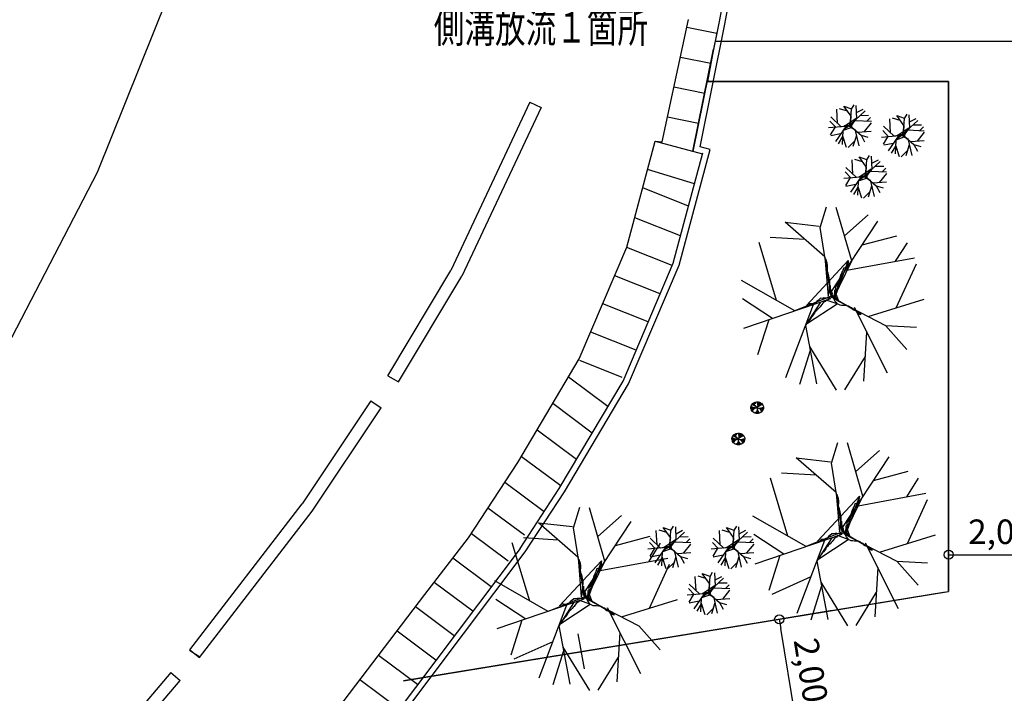
# Model space of a CAD drawing. Extents: x 1111 to 160677, y -1847 to 163375.
# Drawn here: x 28333 to 44413, y 45509 to 56508 of the extents above; entities that cross this region are included whole.
import ezdxf
from ezdxf.enums import TextEntityAlignment as Align

# ---------------------------------------------------------------- set-up
doc = ezdxf.new("R2010")
doc.units = 0
doc.header["$LTSCALE"] = 200
doc.header["$MEASUREMENT"] = 0
doc.linetypes.add('CENTER', pattern=[50.8, 31.75, -6.35, 6.35, -6.35])
doc.layers.get('0').update_dxf_attribs({"linetype": 'CONTINUOUS', "plot": 0})
doc.layers.get('DEFPOINTS').update_dxf_attribs({"color": 6, "linetype": 'CONTINUOUS'})
for name, color, linetype in [('1', 7, 'CONTINUOUS'), ('18', 2, 'CONTINUOUS'), ('24', 3, 'CONTINUOUS'), ('29', 7, 'CONTINUOUS'), ('41', 3, 'CONTINUOUS'), ('45', 3, 'CONTINUOUS'), ('5', 7, 'CONTINUOUS'), ('50', 1, 'CONTINUOUS'), ('9', 1, 'CENTER'), ('HODOU_Kcon', 7, 'CONTINUOUS'), ('ZATU', 3, 'CONTINUOUS')]:
    doc.layers.add(name, color=color, linetype=linetype)
doc.styles.add('ＭＳ_ゴシック4', font='MS Gothic.ttf')
doc.dimstyles.new('DIMSTYLE001', dxfattribs={"dimtxt": 400, "dimasz": 150, "dimexe": 250, "dimexo": 125, "dimgap": 100, "dimtad": 1, "dimdec": 0, "dimdsep": 46, "dimlunit": 6, "dimtxsty": 'ＭＳ_ゴシック4', "dimblk": 'ORIGIN', "dimcen": 0.09, "dimclrd": 256, "dimclre": 256, "dimadec": 0, "dimazin": 0, "dimtfac": 1, "dimtdec": 0, "dimtix": 1, "dimtmove": 0, "dimatfit": 3, "dimldrblk": 'ORIGIN', "dimfxl": 1, "dimtolj": 1, "dimtzin": 0, "dimlwd": -1, "dimlwe": -1, "dimarcsym": 0})

# ---------------------------------------------------------------- blocks, each defined once
blk = doc.blocks.new('_ORIGIN')
at = {"color": 0, "linetype": 'ByBlock'}
blk.add_line((0, 0), (-1, 0), dxfattribs=at)
blk.add_circle((0, 0), 0.5, dxfattribs=at)
blk = doc.blocks.new('*D43')
at = {"layer": '1', "linetype": 'Continuous'}
for p, q in [((43504, 48647), (43504, 47522)), ((45504, 48647), (45504, 47522)), ((43654, 47772), (45354, 47772))]:
    blk.add_line(p, q, dxfattribs=at)
at = {"layer": 'DEFPOINTS', "color": 0, "linetype": 'Continuous'}
for p in [(43504, 48772), (45504, 48772), (45504, 47772)]:
    blk.add_point(p, dxfattribs=at)
at = {"layer": '1', "linetype": 'Continuous', "xscale": 150, "yscale": 150, "zscale": 150, "rotation": 180}
blk.add_blockref('_ORIGIN', (43504, 47772), dxfattribs=at)
at = {"layer": '1', "linetype": 'Continuous', "xscale": 150, "yscale": 150, "zscale": 150}
blk.add_blockref('_ORIGIN', (45504, 47772), dxfattribs=at)
at = {"layer": '1', "linetype": 'Continuous', "insert": (44504, 48147), "char_height": 400, "attachment_point": 5, "style": 'ＭＳ_ゴシック4'}
blk.add_mtext('\\A1;2,000', dxfattribs=at)
blk = doc.blocks.new('*D44')
at = {"layer": '1', "linetype": 'Continuous'}
for p, q in [((41601, 46859), (40491, 46677)), ((41037, 44891), (40762, 46569)), ((41866, 44875), (40815, 44703))]:
    blk.add_line(p, q, dxfattribs=at)
at = {"layer": 'DEFPOINTS', "color": 0, "linetype": 'Continuous'}
for p in [(41725, 46879), (40738, 46717), (41989, 44896)]:
    blk.add_point(p, dxfattribs=at)
at = {"layer": '1', "linetype": 'Continuous', "xscale": 150, "yscale": 150, "zscale": 150}
for p, rotation in [((40738, 46717), 99.31334039817638), ((41061, 44743), 279.3133403981764)]:
    blk.add_blockref('_ORIGIN', p, dxfattribs=dict(at, rotation=rotation))
at = {"layer": '1', "linetype": 'Continuous', "insert": (41279, 45735), "char_height": 400, "attachment_point": 5, "rotation": 279.3133, "style": 'ＭＳ_ゴシック4'}
blk.add_mtext('\\A1;2,000', dxfattribs=at)
blk = doc.blocks.new('1')
at = {"layer": '41', "color": 3, "linetype": 'Continuous'}
for p, q in [((176.579, 167.491), (162.358, 470.456)), ((-273.503, 52.475), (-292.498, 383.047)), ((-44.678, 339.629), (-227.64, 395.506)), ((39.04, 222.155), (-128.503, 456.738)), ((-128.501, 456.733), (48.115, 392.19)), ((24.461, 26.027), (366.628, 343.934)), ((169.776, 308.461), (322.726, 389.199)), ((252.547, 237.843), (449.293, 241.882)), ((-318.357, -37.58), (-452.132, 104.995)), ((-190.256, -26.04), (-434.867, 204.706)), ((22.675, 5.328), (-190.256, -26.04)), ((27.379, 28.815), (39.043, 222.155)), ((30.682, -8.964), (176.579, 167.491)), ((138.804, 123.474), (514.029, 102.826)), ((352.631, -139.147), (516.129, 67.882)), ((408.527, 108.502), (495.338, 191.46)), ((15.811, -7.683), (-485.87, -52.597)), ((-340.366, -39.432), (-443.795, -210.477)), ((-204.424, -192.487), (-432.878, -235.45)), ((-84.306, -16.742), (-324.657, -368.593)), ((-152.2, -116.109), (-167.442, -439.894)), ((-43.141, -12.965), (-154.262, -118.739)), ((163.66, -229.717), (84.976, -487.157)), ((129.223, -81.954), (220.48, -472.988)), ((192.448, -149.054), (513.181, -129.346)), ((273.324, -219.095), (434.795, -268.407)), ((-158.676, -254.663), (-259.212, -421.679)), ((-157.629, -233.731), (-71.161, -498.708)), ((124.371, -358.258), (-27.279, -507.614))]:
    blk.add_line(p, q, dxfattribs=at)
at = {"layer": '41', "color": 3, "linetype": 'Continuous', "flags": 128}
for points in [[(22.674, 5.325), (51.184, 384.707), (112.182, 485.775)], [(30.682, -8.961), (273.327, -219.096), (356.344, -373.951)]]:
    blk.add_lwpolyline(points, dxfattribs=at)
for points in [[(157.728, 173.247), (154.756, 163.527), (147.122, 146.658), (139.25, 138.444), (134.707, 131.668), (129.781, 124.996), (122.961, 118.905), (115.098, 110.689), (108.708, 107.327), (102.322, 103.974), (98.436, 91.266), (86.805, 78.884), (82.275, 72.095), (77.717, 65.327), (72.113, 56.411), (67.556, 49.631), (64.473, 39.545), (55.807, 28.713), (49.78, 17.076), (54.417, -28.465), (38.832, 6.929), (32.447, 3.571), (27.901, -3.204), (20.049, -3.264), (11.7, -3.573), (0, 0), (-9.795, 2.991), (-19.237, 5.874), (-27.195, 5.449), (-37.007, 8.444), (-49.41, 1.619), (-58.058, -1.057), (-68.995, -11.203), (-78.15, -14.118), (-87.573, -11.243), (-99.644, -7.555), (-109.069, -4.677), (-115.463, -8.039), (-121.856, -11.4)], [(5.242, 9.024), (9.792, 15.799), (12.873, 25.884), (15.844, 35.604), (21.576, 44.889), (24.543, 54.591), (27.513, 64.313), (31.395, 77.014), (34.364, 86.727), (34.001, 95.011), (34.705, 105.421), (35.521, 116.198), (35.175, 124.48), (35.077, 132.267), (34.729, 140.547), (35.544, 151.324), (38.517, 161.043), (42.282, 173.372), (43.785, 186.392), (41.968, 197.973), (41.977, 206.145), (38.564, 212.5), (38.587, 220.658)], [(29.764, 63.623), (25.996, 51.297), (23.026, 41.579), (19.257, 29.247), (18.438, 18.473), (21.176, 9.869), (26.052, 0.215), (29.478, -6.145), (29.385, 1.651), (29.02, 9.93), (25.988, 16.166), (20.724, 25.95), (15.06, 41.159), (23.026, 41.579), (23.006, 33.418), (23.372, 25.141), (29.045, 18.094), (29.02, 9.93), (32.101, 20.013), (29.871, 28.868), (27.14, 37.47)], [(36.633, -8.332), (41.086, 6.242), (46.454, 23.8), (49.422, 33.514), (55.826, 36.873), (58.91, 46.964), (67.203, 57.91), (72.12, 64.575), (76.564, 70.984), (81.479, 77.649), (93.909, 92.648), (100.05, 104.666), (108.727, 115.495), (116.218, 123.825), (121.947, 133.111), (126.379, 139.514), (136.186, 136.52), (145.618, 133.64), (148.702, 143.728), (151.672, 153.442), (154.754, 163.528), (157.724, 173.249)], [(43.21, -42.21), (-8.727, -8.364), (-15.546, -14.45), (-24.193, -17.118), (-30.587, -20.488), (-37.775, -26.445), (-44.962, -32.429), (-50.969, -35.903), (-58.174, -41.874), (-64.544, -45.243), (-71.043, -48.979), (-77.061, -52.448), (-83.455, -55.813), (-87.997, -62.595), (-95.196, -68.559), (-105.328, -76.08), (-112.511, -82.062), (-119.707, -88.043), (-126.512, -94.126), (-131.335, -100.424), (-138.133, -106.515)], [(30.84, -5.739), (32.657, -17.329), (34.902, -26.18), (38.318, -32.539), (43.208, -42.207), (49.694, -46.629), (56.052, -51.431), (65.867, -54.43), (75.297, -57.312), (85.108, -60.307), (94.533, -63.185), (101.026, -67.609), (106.591, -75.042), (115.713, -80.269), (117.945, -89.128), (124.018, -96.294), (132.641, -101.779), (136.062, -108.137), (139.111, -114.384), (142.413, -121.115), (148.89, -125.541), (158.708, -128.54)]]:
    blk.add_lwpolyline(points, close=True, dxfattribs=at)
blk = doc.blocks.new('ST08')
at = {"color": 0}
for p, q in [((-0.65, 0.07), (-1, -0.02)), ((-0.3, 0.03), (-1, -0.09)), ((-0.03, 0), (-0.99, 0.11)), ((-0.55, 0.21), (-0.97, 0.24)), ((-0.03, 0.01), (-0.93, 0.36)), ((-0.57, 0.32), (-0.88, 0.48)), ((-0.41, 0.16), (-0.82, 0.58)), ((-0.72, 0.48), (-0.76, 0.64)), ((-0.11, 0.74), (-0.36, 0.93)), ((0, 0.33), (-0.17, 0.99)), ((0.01, 0.64), (-0.1, 0.99)), ((0, 0.03), (0.01, 1)), ((0, 0.22), (0.21, 0.98)), ((0, 0), (0, 0)), ((0.03, 0.01), (0.94, 0.33)), ((0.11, 0.59), (0.33, 0.94)), ((0.25, 0.09), (1, 0.04)), ((0.36, 0.12), (0.76, 0.65)), ((0.45, 0.08), (1, -0.07)), ((0.49, 0.17), (0.99, 0.15)), ((0.59, 0.42), (0.67, 0.74)), ((0.65, 0.22), (0.87, 0.5)), ((-0.61, -0.02), (-0.97, -0.24)), ((-0.59, -0.4), (-0.89, -0.45)), ((-0.21, -0.19), (-0.84, -0.54)), ((-0.51, -0.46), (-0.81, -0.58)), ((-0.02, -0.02), (-0.74, -0.67)), ((-0.35, -0.31), (-0.59, -0.81)), ((-0.42, -0.45), (-0.49, -0.87)), ((-0.41, -0.91), (-0.27, -0.67)), ((-0.27, -0.67), (-0.33, -0.94)), ((0.02, -0.02), (0.66, -0.75)), ((0.02, -0.03), (0.48, -0.88)), ((0.1, -0.67), (0.02, -1)), ((0.13, -0.24), (0.07, -1)), ((0.27, -0.68), (0.16, -0.99)), ((0.2, -0.37), (0.32, -0.95)), ((0.23, -0.26), (0.8, -0.6)), ((0.4, -0.45), (0.58, -0.82)), ((0.55, -0.45), (0.86, -0.51))]:
    blk.add_line(p, q, dxfattribs=at)
blk.add_circle((0, 0), 0.0316, dxfattribs=at)
for start, end in [(166.1322, 245.9638), (77.6577, 158.6074), (311.625, 70.602), (250.7743, 305.2386)]:
    blk.add_arc((0, 0), 1, start, end, dxfattribs=at)
blk = doc.blocks.new('樹木')
at = {"layer": '41', "color": 3, "linetype": 'Continuous'}
for p, q in [((36796, 47666), (36543, 48538)), ((36678, 48072), (37065, 48414)), ((35708, 48293), (36266, 48230)), ((36454, 47148), (37224, 48313)), ((35570, 47015), (35283, 47964)), ((36033, 48012), (35463, 48045)), ((36968, 47925), (37536, 48075)), ((37511, 47658), (37705, 47960)), ((36497, 47051), (36796, 47666)), ((36718, 47512), (37822, 47716)), ((37523, 46898), (37852, 47616)), ((35867, 46845), (34995, 47345)), ((35503, 46722), (35015, 47042)), ((36453, 47044), (35028, 46560)), ((36463, 47086), (35867, 46845)), ((36285, 46987), (36037, 46601)), ((37065, 46757), (37982, 47040)), ((36168, 46947), (35717, 45754)), ((36834, 46908), (37374, 45834)), ((35441, 46701), (35261, 46131)), ((36041, 46610), (36224, 45658)), ((36461, 45911), (36359, 46481)), ((37038, 46502), (36990, 45698)), ((35943, 46351), (35310, 46066)), ((36119, 46203), (35945, 45646)), ((36108, 46264), (36545, 45554)), ((37014, 46100), (36678, 45559))]:
    blk.add_line(p, q, dxfattribs=at)
at = {"layer": '41', "color": 3, "linetype": 'Continuous', "flags": 128}
for points in [[(36463, 47086), (36280, 48210), (36386, 48547)], [(36497, 47051), (37349, 46610), (37698, 46218)]]:
    blk.add_lwpolyline(points, dxfattribs=at)
at = {"layer": '41', "color": 3, "linetype": 'Continuous'}
blk.add_lwpolyline([(36359, 47729), (35708, 48293)], dxfattribs=at)
at = {"layer": '41', "color": 3, "linetype": 'Continuous', "flags": 128}
for points in [[(36738, 47670), (36736, 47640), (36726, 47585), (36708, 47556), (36700, 47533), (36690, 47510), (36675, 47487), (36658, 47458), (36642, 47444), (36625, 47429), (36623, 47390), (36598, 47346), (36590, 47323), (36581, 47300), (36571, 47270), (36563, 47247), (36561, 47215), (36543, 47178), (36534, 47140), (36579, 47011), (36509, 47103), (36493, 47088), (36485, 47065), (36462, 47060), (36438, 47053), (36401, 47055), (36371, 47057), (36341, 47059), (36319, 47052), (36288, 47054), (36257, 47025), (36234, 47011), (36209, 46974), (36184, 46959), (36155, 46961), (36117, 46963), (36088, 46965), (36072, 46950), (36056, 46936)], [(36410, 47085), (36419, 47108), (36421, 47139), (36422, 47170), (36432, 47201), (36434, 47231), (36436, 47261), (36438, 47301), (36440, 47332), (36433, 47355), (36428, 47386), (36423, 47418), (36416, 47442), (36410, 47464), (36404, 47488), (36398, 47520), (36400, 47551), (36402, 47589), (36398, 47628), (36384, 47660), (36379, 47684), (36364, 47700), (36358, 47724)], [(36514, 47057), (36516, 47102), (36520, 47157), (36521, 47187), (36538, 47202), (36539, 47233), (36556, 47271), (36565, 47294), (36574, 47315), (36583, 47338), (36609, 47391), (36618, 47430), (36636, 47467), (36652, 47497), (36662, 47528), (36670, 47550), (36701, 47548), (36730, 47546), (36732, 47578), (36734, 47608), (36736, 47640), (36738, 47670)], [(36443, 47261), (36441, 47223), (36439, 47192), (36437, 47154), (36442, 47122), (36456, 47099), (36477, 47074), (36491, 47058), (36486, 47081), (36479, 47104), (36465, 47120), (36443, 47145), (36416, 47185), (36439, 47192), (36445, 47168), (36452, 47145), (36473, 47128), (36479, 47104), (36481, 47136), (36468, 47160), (36454, 47183)], [(36556, 46963), (36382, 47025), (36366, 47002), (36343, 46988), (36327, 46974), (36310, 46952), (36294, 46929), (36279, 46915), (36262, 46892), (36246, 46878), (36229, 46863), (36214, 46848), (36198, 46834), (36190, 46811), (36173, 46789), (36149, 46760), (36132, 46737), (36116, 46715), (36100, 46692), (36090, 46671), (36075, 46648)], [(36495, 47060), (36508, 47028), (36521, 47003), (36535, 46987), (36556, 46963), (36578, 46954), (36600, 46945), (36631, 46943), (36660, 46941), (36691, 46939), (36720, 46938), (36742, 46929), (36764, 46912), (36794, 46903), (36806, 46879), (36829, 46862), (36858, 46852), (36872, 46836), (36886, 46820), (36900, 46803), (36922, 46795), (36952, 46793)]]:
    blk.add_lwpolyline(points, close=True, dxfattribs=at)

msp = doc.modelspace()

# ---------------------------------------------------------------- linework, layer by layer
at = {"layer": '18'}
msp.add_line((48729.069, 56150.508), (39691.368, 56150.508), dxfattribs=at)
at = {"layer": '24', "color": 3, "linetype": 'Continuous'}
for p, q in [((40014.696, 57863.943), (39746.801, 56424.291)), ((39746.801, 56424.291), (39328.245, 54357.064)), ((39007.546, 52530.86), (39488.461, 54334.027)), ((38187.223, 50607.698), (39007.64, 52530.755)), ((37145.732, 48851.938), (38187.223, 50607.698)), ((36505.458, 47875.87), (37145.732, 48851.938)), ((36505.458, 47875.87), (32776.16, 42928.1))]:
    msp.add_line(p, q, dxfattribs=at)
at = {"layer": '29', "color": 6, "linetype": 'Continuous'}
for p, q in [((43504.066, 55500.508), (39564.757, 55500.508)), ((43504.066, 47170.715), (43504.066, 55500.508)), ((34601.882, 45710.798), (43504.066, 47170.715))]:
    msp.add_line(p, q, dxfattribs=at)
at = {"layer": '41', "color": 3, "linetype": 'Continuous'}
for p, q in [((41921.319, 52572.429), (41667.355, 53443.762)), ((41802.603, 52977.738), (42190.02, 53320.178)), ((41483.612, 52634.72), (40832.469, 53199.304)), ((40832.478, 53199.294), (41390.593, 53135.744)), ((41578.947, 52053.919), (42349.275, 53219.372)), ((41158.065, 52917.582), (40587.609, 52951.451)), ((42092.497, 52830.517), (42660.923, 52980.632)), ((40695.224, 51921.302), (40408.022, 52869.591)), ((42636.184, 52563.946), (42830.006, 52866.34)), ((41585.45, 52064.072), (41483.602, 52634.721)), ((41842.538, 52417.816), (42946.499, 52621.645)), ((41621.567, 51956.492), (41921.319, 52572.429)), ((42647.747, 51804.215), (42977.125, 52521.464)), ((40992.058, 51751.441), (40119.853, 52250.662)), ((40628.219, 51627.777), (40139.716, 51948.443)), ((41577.502, 51949.772), (40152.381, 51466.275)), ((41588.29, 51992.447), (40992.058, 51751.441)), ((42189.586, 51662.74), (43107.015, 51945.644)), ((41293.157, 51853.003), (40842.282, 50660.41)), ((41410.04, 51892.947), (41161.654, 51507.09)), ((41958.914, 51813.476), (42498.367, 50740.118)), ((40565.603, 51606.912), (40385.375, 51036.601)), ((41165.771, 51516.192), (41348.803, 50563.569)), ((42473.601, 51515.869), (42977.045, 51485.979)), ((42162.621, 51407.83), (42114.873, 50603.606)), ((41232.573, 51170.204), (41669.649, 50460.171)), ((41244.241, 51108.585), (41069.557, 50552.009)), ((42138.79, 51006.277), (41803.318, 50465.138)), ((42105.632, 48725.433), (41851.669, 49596.777)), ((41763.25, 48206.924), (42533.578, 49372.377)), ((41986.916, 49130.742), (42374.332, 49473.182)), ((41016.782, 49352.309), (41574.895, 49288.738)), ((41667.915, 48787.725), (41016.782, 49352.309)), ((41342.367, 49070.586), (40771.912, 49104.455)), ((42276.8, 48983.522), (42845.237, 49133.646)), ((40879.537, 48074.306), (40592.335, 49022.595)), ((42820.497, 48716.96), (43014.319, 49019.344)), ((41769.753, 48217.076), (41667.906, 48787.736)), ((41805.861, 48109.507), (42105.622, 48725.433)), ((42026.84, 48570.821), (43130.801, 48774.65)), ((42832.049, 47957.22), (43161.428, 48674.479)), ((41176.361, 47904.446), (40304.156, 48403.667)), ((40812.512, 47780.783), (40324.009, 48101.459)), ((41761.805, 48102.776), (40336.684, 47619.28)), ((41772.603, 48145.451), (41176.361, 47904.446)), ((42373.899, 47815.745), (43291.329, 48098.648)), ((41477.459, 48006.008), (41026.584, 46813.414)), ((41594.342, 48045.951), (41345.957, 47660.094)), ((42143.227, 47966.48), (42682.68, 46893.122)), ((40749.915, 47759.926), (40569.677, 47189.605)), ((41350.074, 47669.197), (41533.105, 46716.564)), ((42657.904, 47668.874), (43161.337, 47638.984)), ((42346.934, 47560.844), (42299.185, 46756.61)), ((41252.066, 47410.28), (40618.903, 47124.624)), ((41416.885, 47323.199), (41853.952, 46613.186)), ((41428.544, 47261.589), (41253.869, 46705.014)), ((42323.092, 47159.281), (41987.611, 46618.144))]:
    msp.add_line(p, q, dxfattribs=at)
at = {"layer": '41', "color": 3, "linetype": 'Continuous', "flags": 128}
for points in [[(41588.299, 51992.437), (41404.765, 53116.129), (41510.93, 53453.05)], [(41621.558, 51956.503), (42473.591, 51515.87), (42823.327, 51123.773)], [(41772.602, 48145.441), (41589.058, 49269.135), (41695.223, 49606.055)], [(41805.862, 48109.517), (42657.904, 47668.874), (43007.639, 47276.777)]]:
    msp.add_lwpolyline(points, dxfattribs=at)
for points in [[(41535.078, 51990.938), (41543.53, 52013.848), (41545.4, 52045.353), (41547.203, 52075.719), (41557.331, 52106.763), (41559.131, 52137.069), (41560.934, 52167.436), (41563.29, 52207.116), (41565.091, 52237.462), (41558.222, 52261.302), (41552.957, 52292.088), (41547.76, 52324.012), (41540.941, 52347.858), (41535.19, 52370.439), (41528.37, 52394.285), (41523.174, 52426.209), (41524.977, 52456.575), (41527.263, 52495.087), (41522.482, 52534.019), (41509.079, 52566.431), (41503.369, 52590.211), (41488.998, 52606.301), (41483.335, 52630.048)], [(41862.553, 52575.918), (41860.75, 52545.551), (41850.425, 52491.108), (41833.321, 52461.68), (41824.889, 52438.769), (41815.266, 52415.899), (41799.744, 52393.379), (41782.69, 52363.949), (41766.486, 52349.674), (41750.293, 52335.428), (41747.936, 52295.728), (41722.862, 52251.527), (41714.468, 52228.594), (41705.996, 52205.696), (41695.977, 52175.827), (41687.514, 52152.888), (41685.643, 52121.384), (41668.074, 52083.779), (41658.749, 52045.685), (41704.181, 51916.465), (41634.091, 52008.471), (41617.907, 51994.205), (41609.454, 51971.306), (41586.706, 51965.604), (41562.683, 51958.836), (41526.197, 51961.002), (41495.661, 51962.815), (41466.213, 51964.564), (41443.417, 51957.722), (41412.821, 51959.539), (41381.593, 51930.959), (41358.37, 51917.091), (41333.731, 51879.886), (41309.204, 51864.964), (41279.826, 51866.708), (41242.172, 51868.944), (41212.794, 51870.688), (41196.59, 51856.413), (41180.384, 51842.138)], [(41638.405, 51962.524), (41641.107, 52008.044), (41644.364, 52062.907), (41646.166, 52093.254), (41662.4, 52107.517), (41664.272, 52139.052), (41680.664, 52176.726), (41690.266, 52199.578), (41698.67, 52221.348), (41708.261, 52244.19), (41733.821, 52296.566), (41743.215, 52335.849), (41760.804, 52373.452), (41776.711, 52402.952), (41786.828, 52433.986), (41795.203, 52455.738), (41825.779, 52453.923), (41855.187, 52452.177), (41857.057, 52483.682), (41858.86, 52514.048), (41860.73, 52545.553), (41862.533, 52575.92)], [(41567.961, 52167.019), (41565.674, 52128.507), (41563.871, 52098.14), (41561.585, 52059.628), (41566.772, 52027.704), (41580.758, 52004.605), (41601.694, 51979.951), (41616.105, 51963.848), (41610.355, 51986.469), (41603.494, 52010.277), (41590.31, 52026.307), (41568.159, 52051.063), (41541.028, 52091.322), (41563.871, 52098.14), (41569.544, 52074.392), (41576.414, 52050.573), (41597.824, 52034.065), (41603.494, 52010.277), (41605.365, 52041.792), (41592.666, 52065.987), (41578.701, 52089.085)], [(41619.757, 51965.996), (41633.169, 51933.564), (41645.909, 51909.387), (41660.291, 51893.295), (41681.274, 51868.609), (41703.2, 51860.305), (41725.036, 51850.803), (41755.632, 51848.987), (41785.05, 51847.24), (41815.636, 51845.424), (41845.024, 51843.679), (41866.981, 51835.374), (41888.349, 51817.666), (41918.511, 51808.873), (41931.199, 51784.679), (41953.866, 51768.096), (41982.761, 51758.206), (41997.162, 51742.115), (42010.396, 51726.091), (42024.698, 51708.834), (42046.624, 51700.51), (42077.23, 51698.693)], [(41681.284, 51868.608), (41506.717, 51930.533), (41491.197, 51908.033), (41467.965, 51894.186), (41451.758, 51879.881), (41435.063, 51857.502), (41418.402, 51835.039), (41403.407, 51820.713), (41386.678, 51798.285), (41370.533, 51783.996), (41354.3, 51768.561), (41339.264, 51754.218), (41323.058, 51739.943), (41314.625, 51717.023), (41297.918, 51694.613), (41273.776, 51665.603), (41257.115, 51643.141), (41240.426, 51620.701), (41224.926, 51598.21), (41215.352, 51576.499), (41199.891, 51553.996)], [(42046.856, 48728.922), (42045.053, 48698.556), (42034.728, 48644.113), (42017.634, 48614.684), (42009.201, 48591.773), (41999.579, 48568.903), (41984.057, 48546.383), (41966.993, 48516.954), (41950.799, 48502.678), (41934.605, 48488.433), (41932.248, 48448.733), (41907.175, 48404.531), (41898.78, 48381.598), (41890.299, 48358.7), (41880.291, 48328.831), (41871.817, 48305.893), (41869.946, 48274.388), (41852.387, 48236.783), (41843.052, 48198.689), (41888.484, 48069.47), (41818.393, 48161.476), (41802.209, 48147.21), (41793.767, 48124.31), (41771.009, 48118.608), (41746.985, 48111.841), (41710.5, 48114.007), (41679.964, 48115.82), (41650.525, 48117.568), (41627.721, 48110.727), (41597.125, 48112.544), (41565.905, 48083.963), (41542.673, 48070.096), (41518.034, 48032.891), (41493.507, 48017.969), (41464.128, 48019.713), (41426.475, 48021.949), (41397.106, 48023.692), (41380.902, 48009.417), (41364.697, 47995.143)], [(41719.38, 48143.943), (41727.833, 48166.852), (41729.703, 48198.356), (41731.506, 48228.723), (41741.633, 48259.767), (41743.433, 48290.074), (41745.236, 48320.441), (41747.592, 48360.121), (41749.393, 48390.467), (41742.525, 48414.306), (41737.26, 48445.093), (41732.063, 48477.017), (41725.244, 48500.863), (41719.493, 48523.443), (41712.673, 48547.29), (41707.477, 48579.213), (41709.28, 48609.58), (41711.566, 48648.092), (41706.785, 48687.024), (41693.382, 48719.436), (41687.671, 48743.216), (41673.3, 48759.306), (41667.638, 48783.053)], [(41822.718, 48115.528), (41825.421, 48161.058), (41828.678, 48215.921), (41830.479, 48246.258), (41846.714, 48260.531), (41848.585, 48292.056), (41864.978, 48329.741), (41874.579, 48352.582), (41882.983, 48374.352), (41892.574, 48397.194), (41918.133, 48449.571), (41927.528, 48488.853), (41945.117, 48526.456), (41961.024, 48555.956), (41971.142, 48587), (41979.515, 48608.742), (42010.091, 48606.927), (42039.5, 48605.181), (42041.371, 48636.696), (42043.173, 48667.052), (42045.043, 48698.557), (42046.846, 48728.923)], [(41752.254, 48320.025), (41749.967, 48281.512), (41748.164, 48251.146), (41745.878, 48212.644), (41751.066, 48180.72), (41765.051, 48157.62), (41785.986, 48132.956), (41800.397, 48116.864), (41794.658, 48139.474), (41787.787, 48163.293), (41774.604, 48179.322), (41752.452, 48204.069), (41725.33, 48244.337), (41748.164, 48251.146), (41753.838, 48227.408), (41760.707, 48203.578), (41782.127, 48187.07), (41787.787, 48163.293), (41789.657, 48194.797), (41776.96, 48219.002), (41762.994, 48242.1)], [(41865.587, 48021.612), (41691.03, 48083.537), (41675.51, 48061.037), (41652.268, 48047.191), (41636.062, 48032.896), (41619.366, 48010.506), (41602.715, 47988.044), (41587.71, 47973.717), (41570.991, 47951.279), (41554.835, 47937.001), (41538.602, 47921.566), (41523.566, 47907.233), (41507.361, 47892.948), (41498.938, 47870.027), (41482.22, 47847.608), (41458.089, 47818.607), (41441.419, 47796.155), (41424.729, 47773.695), (41409.239, 47751.214), (41399.645, 47729.505), (41384.194, 47707.001)], [(41804.07, 48119), (41817.472, 48086.569), (41830.211, 48062.391), (41844.593, 48046.3), (41865.577, 48021.613), (41887.503, 48013.309), (41909.338, 48003.808), (41939.934, 48001.992), (41969.353, 48000.245), (41999.939, 47998.429), (42029.327, 47996.684), (42051.284, 47988.378), (42072.651, 47970.671), (42102.813, 47961.878), (42115.502, 47937.684), (42138.179, 47921.1), (42167.063, 47911.211), (42181.465, 47895.119), (42194.699, 47879.096), (42209.001, 47861.838), (42230.926, 47853.514), (42261.532, 47851.697)]]:
    msp.add_lwpolyline(points, close=True, dxfattribs=at)
at = {"layer": '45', "color": 3, "linetype": 'Continuous'}
for p, q in [((31270.396, 58182.358), (29599.971, 54011.628)), ((38823.914, 54514.931), (39255.462, 56510.763)), ((39228.663, 56386.733), (39719.044, 56287.495)), ((39123.014, 55898.036), (39619.823, 55797.414)), ((39017.358, 55409.239), (39520.603, 55307.333)), ((36666.098, 55160.756), (35375.202, 52415.137)), ((36666.098, 55160.756), (36847.174, 55075.674)), ((36847.174, 55075.674), (35551.933, 52320.997)), ((38911.603, 54920.447), (39421.382, 54817.252)), ((38249.3, 52792.159), (38711.779, 54526.097)), ((38711.144, 54523.83), (38823.914, 54514.931)), ((38711.779, 54526.097), (39484.718, 54319.925)), ((39352.882, 53825.469), (38588.71, 54064.58)), ((29599.965, 54011.529), (27022.355, 49058.089)), ((39256.115, 53462.766), (38507.543, 53760.456)), ((39126.349, 52976.202), (38377.777, 53273.891)), ((37472.163, 50970.416), (38249.3, 52792.159)), ((38991.012, 52491.972), (38247.43, 52787.662)), ((34345.564, 50695.338), (35375.202, 52415.137)), ((34517.176, 50592.587), (35551.933, 52320.997)), ((38794.8, 52031.892), (38051.223, 52327.682)), ((38598.493, 51571.918), (37854.911, 51867.609)), ((38402.281, 51111.839), (37658.698, 51407.528)), ((36466.856, 49275.718), (37472.157, 50970.316)), ((38170.349, 50666), (37478.442, 50941.192)), ((34345.564, 50695.338), (34517.176, 50592.587)), ((37940.433, 50191.694), (37295.165, 50671.981)), ((34070.309, 50284.13), (32946.46, 48602.381)), ((33109.033, 48485.74), (34236.514, 50172.983)), ((34070.309, 50284.13), (34236.514, 50172.983)), ((37683.952, 49759.234), (37038.689, 50239.622)), ((37427.376, 49326.881), (36782.208, 49807.163)), ((37170.894, 48894.422), (36529.852, 49371.654)), ((35663.004, 48050.107), (36466.85, 49275.619)), ((36898.013, 48474.256), (36255.15, 48952.899)), ((31111.409, 46217.848), (32946.46, 48602.381)), ((31269.956, 46095.837), (33109.033, 48485.74)), ((36578.795, 48088.598), (35980.443, 48534.044)), ((36308.213, 47666.692), (35710.15, 48111.921)), ((34952.317, 47119.792), (35663.004, 48050.107)), ((36032.643, 47248.49), (35406.662, 47714.509)), ((35731.651, 46849.227), (35103.082, 47317.203)), ((28425.314, 38575.012), (34952.317, 47119.792)), ((35430.659, 46449.964), (34799.495, 46919.798)), ((35129.766, 46050.696), (34496.013, 46522.486)), ((31107.929, 46213.247), (31276.908, 46104.941)), ((31111.409, 46217.848), (31269.956, 46095.837)), ((34828.768, 45651.333), (34192.427, 46125.08)), ((30802.17, 45848.427), (27530.059, 42019.025)), ((30802.17, 45848.427), (30954.137, 45718.492)), ((27682.031, 41889.19), (30954.137, 45718.492)), ((34527.775, 45252.07), (33888.94, 45727.669))]:
    msp.add_line(p, q, dxfattribs=at)
at = {"layer": '50', "color": 6, "linetype": 'CENTER'}
msp.add_line((39329.038, 54361.484), (39665.986, 56025.768), dxfattribs=at)
at = {"layer": '9', "color": 1, "linetype": 'CENTER'}
for p, q in [((39844.853, 56405.295), (40113.589, 57849.046)), ((39445.72, 54433.859), (39844.853, 56405.295)), ((39102.307, 52498.164), (39607.042, 54390.83)), ((39607.042, 54390.83), (39445.72, 54433.859)), ((38276.542, 50562.447), (39102.307, 52498.164)), ((37230.521, 48799.052), (38276.542, 50562.447)), ((36587.225, 47818.344), (37230.521, 48799.052)), ((32855.482, 42867.238), (36587.225, 47818.344))]:
    msp.add_line(p, q, dxfattribs=at)
at = {"layer": 'HODOU_Kcon'}
for p, q in [((40014.696, 57863.933), (39746.801, 56424.291)), ((39746.801, 56424.291), (39665.986, 56025.768)), ((39665.986, 56025.768), (39564.757, 55500.508)), ((39564.757, 55500.508), (43504.066, 55500.508)), ((43504.066, 55500.508), (43504.066, 47170.715)), ((43455.516, 47162.753), (34601.882, 45710.798))]:
    msp.add_line(p, q, dxfattribs=at)

# ---------------------------------------------------------------- block references
at = {"layer": '1', "color": 16, "linetype": 'Continuous', "xscale": 0.6999999999970897, "yscale": 0.7000000000116416}
for p in [(41882.417, 54777.265), (42746.494, 54623.53), (42130.987, 53949.467), (38933.435, 47898.107), (39964.301, 47898.107), (39571.59, 47146.108)]:
    msp.add_blockref('1', p, dxfattribs=at)
at = {"layer": '41'}
msp.add_blockref('樹木', (1095.341, 0), dxfattribs=at)
at = {"layer": 'ZATU', "xscale": 105.5039737850893, "yscale": -97.34227756783368, "zscale": 105.5039737850893}
for p in [(40377.531, 50172.835), (40069.16, 49661.498)]:
    msp.add_blockref('ST08', p, dxfattribs=at)

# ---------------------------------------------------------------- texts
at = {"layer": '5', "color": 4, "linetype": 'Continuous', "style": 'ＭＳ_ゴシック4', "width": 0.769531}
msp.add_text('側溝放流１箇所', height=500, dxfattribs=at).set_placement((35095.51, 56133.646), (38595.51, 56133.646), align=Align.FIT)

# ---------------------------------------------------------------- dimensions: what is measured, and where the dimension line sits
at = {"layer": '1', "linetype": 'Continuous'}
dim = msp.add_linear_dim(base=(45504.069, 47772.14), p1=(43504.066, 48772.14), p2=(45504.069, 48772.14), dimstyle='DIMSTYLE001', override={"dimgap": 125, "dimtad": 1, "dimtih": 0, "dimtoh": 0, "dimblk": 'ORIGIN', "dimclrt": 256, "dimadec": 0, "dimtix": 1, "dimtofl": 1, "dimtmove": 2, "dimatfit": 3}, dxfattribs=at)
dim.commit()
dim.dimension.update_dxf_attribs({"geometry": '*D43', "text_midpoint": (44504.068, 48147.14), "dimtype": 160})
dim = msp.add_linear_dim(base=(40737.824, 46717.064), p1=(41989.299, 44895.584), p2=(41724.642, 46878.898), angle=99.3133404, dimstyle='DIMSTYLE001', override={"dimgap": 125, "dimtad": 1, "dimtih": 0, "dimtoh": 0, "dimblk": 'ORIGIN', "dimclrt": 256, "dimadec": 0, "dimtix": 1, "dimtofl": 1, "dimtmove": 2, "dimatfit": 3}, dxfattribs=at)
dim.commit()
dim.dimension.update_dxf_attribs({"geometry": '*D44', "text_midpoint": (41278.915, 45734.834), "dimtype": 160})

doc.saveas('drawing.dxf')
